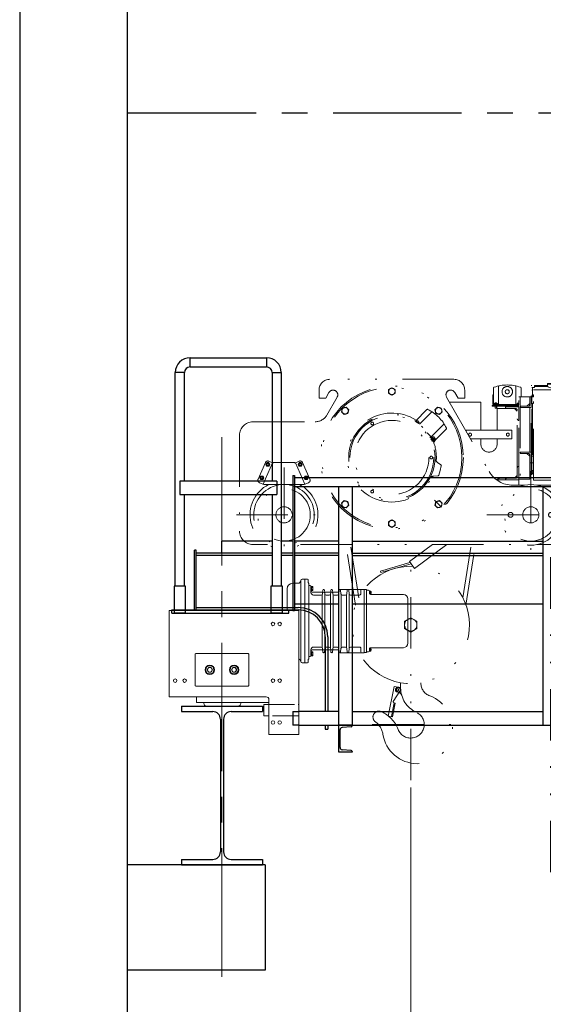
# Model space of a CAD drawing. Units: millimetres. Extents: x -185 to 185, y -134 to 137.
# Drawn here: x -151 to -119, y -41 to 20 of the extents above; entities that cross this region are included whole.
import ezdxf

# ---------------------------------------------------------------- set-up
doc = ezdxf.new("R2010")
doc.units = ezdxf.units.MM
doc.header["$LTSCALE"] = 0.25
for name, pattern in [('CENTER', [50.8, 31.75, -6.35, 6.35, -6.35]), ('DASHED2', [9.525, 6.35, -3.175]), ('DIVIDE', [31.75, 12.7, -6.35, 0, -6.35, 0, -6.35])]:
    doc.linetypes.add(name, pattern=pattern)
doc.layers.add('Layer0016', color=7, linetype='Continuous')

# ---------------------------------------------------------------- blocks, each defined once
blk = doc.blocks.new('DC_GROUP_HDOU1010-R0_4')
at = {"layer": 'Layer0016', "color": 91, "linetype": 'Continuous', "lineweight": 13}
blk.add_line((-127.127, -27.169), (-127.127, -59.147), dxfattribs=at)
blk = doc.blocks.new('DC_GROUP_HDOU1010-R0_54')
at = {"layer": 'Layer0016', "color": 6, "linetype": 'DIVIDE', "lineweight": 18}
for p, q in [((-124.46, -1.939), (-132.127, -1.939)), ((-121.696, -2.387), (-121.696, -3.472)), ((-120.629, -2.387), (-120.629, -3.472)), ((-119.694, -7.822), (-119.694, -2.322)), ((-119.64, -2.322), (-119.694, -2.322)), ((-119.64, -7.822), (-119.64, -2.322)), ((-119.474, -2.33), (-119.474, -2.355)), ((-118.679, -2.33), (-119.474, -2.33)), ((-119.474, -2.355), (-119.474, -2.439)), ((-119.474, -2.355), (-118.676, -2.355)), ((-118.676, -2.355), (-119.474, -2.355)), ((-119.474, -2.389), (-118.658, -2.389)), ((-117.379, -2.205), (-118.679, -2.205)), ((-118.679, -2.334), (-118.679, -2.205)), ((-117.379, -2.23), (-118.679, -2.23)), ((-118.107, -2.56), (-118.618, -2.414)), ((-117.379, -2.238), (-117.898, -2.445)), ((-117.876, -2.499), (-117.358, -2.292)), ((-117.345, -2.288), (-117.345, -2.372)), ((-117.32, -2.372), (-117.345, -2.372)), ((-117.345, -2.372), (-117.345, -2.397)), ((-117.345, -2.389), (-117.157, -2.389)), ((-117.32, -2.282), (-117.32, -2.372)), ((-116.99, -2.33), (-117.32, -2.33)), ((-117.32, -2.355), (-117.007, -2.355)), ((-117.317, -2.222), (-116.625, -2.196)), ((-116.624, -2.254), (-117.314, -2.281)), ((-117.157, -2.355), (-117.264, -2.355)), ((-117.157, -2.355), (-117.157, -2.589)), ((-116.999, -2.364), (-116.999, -2.589)), ((-116.974, -2.355), (-116.974, -2.347)), ((-116.974, -2.589), (-116.974, -2.347)), ((-116.628, -2.406), (-116.554, -2.363)), ((-116.564, -2.412), (-116.616, -2.442)), ((-116.612, -2.439), (-116.538, -2.396)), ((-116.588, -2.26), (-116.575, -2.266)), ((-116.566, -2.206), (-116.552, -2.212)), ((-116.535, -2.396), (-116.554, -2.363)), ((-116.529, -2.374), (-116.528, -2.37)), ((-132.794, -2.605), (-132.794, -3.105)), ((-132.182, -2.752), (-132.385, -3.105)), ((-128.294, -2.458), (-128.494, -2.573)), ((-128.494, -2.573), (-128.494, -2.804)), ((-128.494, -2.804), (-128.294, -2.92)), ((-128.094, -2.573), (-128.294, -2.458)), ((-128.294, -2.92), (-128.094, -2.804)), ((-128.094, -2.804), (-128.094, -2.573)), ((-124.405, -2.752), (-124.203, -3.105)), ((-123.794, -2.605), (-123.794, -3.105)), ((-122.062, -3.472), (-122.062, -2.93)), ((-122.012, -2.897), (-122.029, -2.897)), ((-122.012, -2.473), (-122.012, -3.505)), ((-119.777, -3.022), (-120.444, -3.022)), ((-120.444, -8.105), (-120.444, -3.022)), ((-120.36, -3.022), (-120.36, -8.105)), ((-120.312, -2.473), (-120.312, -3.022)), ((-119.777, -3.022), (-119.777, -3.439)), ((-119.727, -3.022), (-119.694, -3.022)), ((-119.694, -3.022), (-119.694, -3.689)), ((-119.64, -6.939), (-119.64, -2.439)), ((-119.64, -2.439), (-119.474, -2.439)), ((-119.64, -2.605), (-119.607, -2.605)), ((-119.64, -3.022), (-119.64, -3.439)), ((-119.54, -3.022), (-119.64, -3.022)), ((-119.54, -2.899), (-119.624, -2.899)), ((-119.624, -3.022), (-119.624, -2.899)), ((-119.54, -2.952), (-119.624, -2.952)), ((-119.607, -2.439), (-119.607, -2.899)), ((-119.54, -8.172), (-119.54, -2.589)), ((-119.54, -2.589), (-119.524, -2.589)), ((-119.54, -2.899), (-119.54, -3.022)), ((-119.524, -2.589), (-116.485, -2.589)), ((-117.512, -2.564), (-118.084, -2.564)), ((-118.029, -2.589), (-118.029, -2.564)), ((-118.004, -2.547), (-118.004, -2.531)), ((-118.004, -2.564), (-118.004, -2.547)), ((-117.945, -2.547), (-118.004, -2.547)), ((-117.952, -2.547), (-118.004, -2.547)), ((-117.956, -2.564), (-118.004, -2.564)), ((-117.499, -2.589), (-117.982, -2.589)), ((-117.98, -2.533), (-117.98, -2.508)), ((-117.98, -2.533), (-117.951, -2.533)), ((-117.98, -2.564), (-117.98, -2.547)), ((-117.975, -2.564), (-117.975, -2.549)), ((-117.952, -2.547), (-117.956, -2.564)), ((-117.956, -2.564), (-117.939, -2.564)), ((-117.951, -2.508), (-117.951, -2.504)), ((-117.951, -2.533), (-117.951, -2.508)), ((-117.951, -2.533), (-117.939, -2.533)), ((-117.887, -2.547), (-117.945, -2.547)), ((-117.939, -2.504), (-117.939, -2.508)), ((-117.939, -2.533), (-117.939, -2.508)), ((-117.939, -2.533), (-117.91, -2.533)), ((-117.939, -2.564), (-117.935, -2.547)), ((-117.887, -2.564), (-117.939, -2.564)), ((-117.887, -2.547), (-117.935, -2.547)), ((-117.916, -2.549), (-117.916, -2.564)), ((-117.91, -2.533), (-117.91, -2.508)), ((-117.91, -2.547), (-117.91, -2.564)), ((-117.787, -2.564), (-117.904, -2.564)), ((-117.887, -2.531), (-117.887, -2.547)), ((-117.887, -2.547), (-117.887, -2.564)), ((-117.67, -2.547), (-117.67, -2.531)), ((-117.67, -2.564), (-117.67, -2.547)), ((-117.612, -2.547), (-117.67, -2.547)), ((-117.619, -2.547), (-117.67, -2.547)), ((-117.623, -2.564), (-117.67, -2.564)), ((-117.647, -2.533), (-117.647, -2.508)), ((-117.647, -2.533), (-117.618, -2.533)), ((-117.647, -2.564), (-117.647, -2.547)), ((-117.642, -2.564), (-117.642, -2.549)), ((-117.619, -2.547), (-117.623, -2.564)), ((-117.623, -2.564), (-117.606, -2.564)), ((-117.618, -2.508), (-117.618, -2.504)), ((-117.618, -2.533), (-117.618, -2.508)), ((-117.618, -2.533), (-117.606, -2.533)), ((-117.554, -2.547), (-117.612, -2.547)), ((-117.606, -2.504), (-117.606, -2.508)), ((-117.606, -2.533), (-117.606, -2.508)), ((-117.606, -2.533), (-117.577, -2.533)), ((-117.606, -2.564), (-117.601, -2.547)), ((-117.554, -2.564), (-117.606, -2.564)), ((-117.554, -2.547), (-117.601, -2.547)), ((-117.583, -2.549), (-117.583, -2.564)), ((-117.577, -2.533), (-117.577, -2.508)), ((-117.577, -2.547), (-117.577, -2.564)), ((-117.554, -2.531), (-117.554, -2.547)), ((-117.554, -2.547), (-117.554, -2.564)), ((-117.545, -2.564), (-117.545, -2.589)), ((-116.276, -2.517), (-116.588, -2.517)), ((-116.246, -2.555), (-116.588, -2.555)), ((-116.587, -2.492), (-116.535, -2.462)), ((-116.51, -2.589), (-116.51, -2.685)), ((-116.485, -2.685), (-116.51, -2.685)), ((-116.51, -2.685), (-116.51, -8.172)), ((-116.485, -8.172), (-116.485, -2.555)), ((-116.432, -2.555), (-116.23, -2.555)), ((-116.432, -2.555), (-116.23, -2.555)), ((-116.276, -2.517), (-116.276, -2.555)), ((-116.202, -2.584), (-116.202, -8.164)), ((-132.794, -3.105), (-132.385, -3.105)), ((-131.676, -3.042), (-132.308, -4.145)), ((-124.911, -3.042), (-122.274, -7.642)), ((-122.794, -3.355), (-124.732, -3.355)), ((-123.794, -3.105), (-124.203, -3.105)), ((-122.794, -5.089), (-122.794, -3.355)), ((-122.096, -3.552), (-122.096, -3.605)), ((-121.235, -3.552), (-122.096, -3.552)), ((-122.096, -3.605), (-121.215, -3.605)), ((-122.046, -3.539), (-122.046, -3.552)), ((-122.046, -3.539), (-121.239, -3.539)), ((-121.235, -3.552), (-122.046, -3.552)), ((-122.029, -3.505), (-122.029, -3.539)), ((-122.029, -3.505), (-121.249, -3.505)), ((-122.029, -3.505), (-120.444, -3.505)), ((-122.029, -3.539), (-120.502, -3.539)), ((-122.029, -3.539), (-121.239, -3.539)), ((-120.502, -3.552), (-122.012, -3.552)), ((-122.012, -3.552), (-122.012, -3.605)), ((-122.012, -3.605), (-120.444, -3.605)), ((-121.754, -3.489), (-121.971, -3.489)), ((-121.971, -3.489), (-121.971, -3.505)), ((-121.958, -3.489), (-121.958, -3.464)), ((-121.766, -3.464), (-121.958, -3.464)), ((-121.95, -3.464), (-121.95, -3.438)), ((-121.912, -3.73), (-121.912, -3.605)), ((-121.904, -3.73), (-121.904, -3.605)), ((-121.872, -3.464), (-121.879, -3.489)), ((-121.869, -3.405), (-121.869, -3.399)), ((-121.862, -3.539), (-121.862, -3.552)), ((-121.856, -3.399), (-121.856, -3.405)), ((-121.853, -3.489), (-121.846, -3.464)), ((-121.821, -3.73), (-121.821, -3.605)), ((-121.812, -3.605), (-121.812, -3.73)), ((-121.775, -3.438), (-121.775, -3.464)), ((-121.766, -3.464), (-121.766, -3.489)), ((-121.754, -3.489), (-121.754, -3.505)), ((-120.444, -3.647), (-121.277, -3.647)), ((-120.979, -3.539), (-120.444, -3.539)), ((-120.444, -3.552), (-120.974, -3.552)), ((-120.444, -3.489), (-120.569, -3.489)), ((-120.569, -3.489), (-120.569, -3.505)), ((-120.556, -3.489), (-120.556, -3.464)), ((-120.444, -3.464), (-120.556, -3.464)), ((-120.548, -3.464), (-120.548, -3.438)), ((-120.51, -3.647), (-120.51, -3.605)), ((-120.502, -3.647), (-120.502, -3.605)), ((-120.47, -3.464), (-120.477, -3.489)), ((-120.467, -3.405), (-120.467, -3.399)), ((-120.46, -3.539), (-120.46, -3.552)), ((-120.454, -3.399), (-120.454, -3.405)), ((-120.451, -3.489), (-120.444, -3.464)), ((-120.444, -3.647), (-120.444, -4.48)), ((-119.944, -3.605), (-120.36, -3.605)), ((-120.31, -3.605), (-119.852, -3.605)), ((-119.944, -3.605), (-119.777, -3.439)), ((-119.777, -3.53), (-119.777, -3.072)), ((-119.54, -3.439), (-119.64, -3.439)), ((-119.607, -3.439), (-119.607, -6.689)), ((-116.485, -3.052), (-116.202, -3.052)), ((-131.344, -3.721), (-131.404, -3.944)), ((-131.404, -3.944), (-131.241, -4.108)), ((-131.121, -3.661), (-131.344, -3.721)), ((-131.241, -4.108), (-131.018, -4.048)), ((-130.958, -3.825), (-131.121, -3.661)), ((-131.018, -4.048), (-130.958, -3.825)), ((-126.838, -4.515), (-126.13, -3.807)), ((-126.591, -4.715), (-125.846, -3.971)), ((-125.466, -3.662), (-125.629, -3.825)), ((-125.629, -3.825), (-125.57, -4.048)), ((-125.57, -4.048), (-125.347, -4.108)), ((-125.243, -3.721), (-125.466, -3.662)), ((-125.347, -4.108), (-125.183, -3.944)), ((-125.183, -3.944), (-125.243, -3.721)), ((-121.812, -3.73), (-121.912, -3.73)), ((-121.794, -3.747), (-120.644, -3.747)), ((-121.794, -5.089), (-121.794, -3.747)), ((-120.544, -3.914), (-120.71, -3.747)), ((-120.544, -7.947), (-120.544, -3.847)), ((-120.36, -3.689), (-120.36, -3.655)), ((-119.694, -3.689), (-120.36, -3.689)), ((-119.777, -3.689), (-120.36, -3.689)), ((-119.777, -3.689), (-119.777, -6.439)), ((-136.877, -4.564), (-133.031, -4.564)), ((-126.866, -4.519), (-126.85, -4.503)), ((-126.77, -4.584), (-126.85, -4.503)), ((-126.803, -4.55), (-126.797, -4.545)), ((-126.797, -4.545), (-126.729, -4.612)), ((-126.785, -4.556), (-126.738, -4.509)), ((-126.774, -4.545), (-126.656, -4.662)), ((-126.691, -4.509), (-126.62, -4.58)), ((-126.659, -4.665), (-126.62, -4.627)), ((-125.837, -5.47), (-125.094, -4.727)), ((-137.71, -5.397), (-137.71, -11.314)), ((-125.624, -5.729), (-126.105, -5.248)), ((-125.636, -5.717), (-124.932, -5.013)), ((-120.877, -5.089), (-123.71, -5.089)), ((-123.71, -5.089), (-123.71, -5.137)), ((-120.877, -5.622), (-120.877, -5.089)), ((-125.953, -5.495), (-125.66, -5.788)), ((-125.876, -5.647), (-125.698, -5.826)), ((-125.867, -5.666), (-125.863, -5.661)), ((-125.825, -5.764), (-125.792, -5.731)), ((-125.813, -5.54), (-125.807, -5.535)), ((-125.666, -5.676), (-125.807, -5.535)), ((-125.795, -5.546), (-125.748, -5.499)), ((-125.666, -5.652), (-125.784, -5.535)), ((-125.63, -5.57), (-125.701, -5.499)), ((-125.698, -5.826), (-125.66, -5.788)), ((-125.677, -5.664), (-125.63, -5.617)), ((-125.672, -5.682), (-125.666, -5.676)), ((-125.672, -5.776), (-125.624, -5.729)), ((-123.432, -5.622), (-120.877, -5.622)), ((-122.794, -5.939), (-122.794, -5.622)), ((-121.794, -5.939), (-121.794, -5.622)), ((-120.36, -6.472), (-120.36, -6.439)), ((-120.36, -6.439), (-119.694, -6.439)), ((-119.777, -6.439), (-120.36, -6.439)), ((-119.944, -6.522), (-120.36, -6.522)), ((-119.852, -6.522), (-120.31, -6.522)), ((-119.944, -6.522), (-119.777, -6.689)), ((-119.777, -7.055), (-119.777, -6.597)), ((-119.777, -6.689), (-119.777, -8.105)), ((-119.694, -6.439), (-119.694, -7.105)), ((-119.54, -6.689), (-119.64, -6.689)), ((-119.64, -6.689), (-119.64, -7.105)), ((-136.113, -7.084), (-136.56, -8.107)), ((-135.664, -7.099), (-136.246, -8.427)), ((-136.086, -7.193), (-136.023, -7.084)), ((-136.023, -7.301), (-136.086, -7.193)), ((-136.023, -7.084), (-135.898, -7.084)), ((-135.898, -7.084), (-135.835, -7.193)), ((-135.835, -7.193), (-135.898, -7.301)), ((-135.628, -7.115), (-135.893, -6.999)), ((-135.627, -7.071), (-134.294, -7.071)), ((-135.627, -7.071), (-135.627, -7.109)), ((-134.294, -7.071), (-134.294, -7.109)), ((-134.293, -7.115), (-134.028, -6.999)), ((-134.257, -7.099), (-133.675, -8.427)), ((-134.086, -7.193), (-134.023, -7.084)), ((-134.023, -7.301), (-134.086, -7.193)), ((-134.023, -7.084), (-133.898, -7.084)), ((-133.898, -7.084), (-133.835, -7.193)), ((-133.835, -7.193), (-133.898, -7.301)), ((-133.808, -7.084), (-133.361, -8.107)), ((-125.258, -7.228), (-125.484, -7.071)), ((-125.315, -7.57), (-125.238, -7.282)), ((-119.694, -7.105), (-119.727, -7.105)), ((-119.64, -7.105), (-119.54, -7.105)), ((-119.64, -7.13), (-119.64, -7.447)), ((-135.898, -7.301), (-136.023, -7.301)), ((-134.96, -7.381), (-134.96, -13.246)), ((-133.898, -7.301), (-134.023, -7.301)), ((-125.437, -7.895), (-125.711, -7.918)), ((-125.315, -7.57), (-125.393, -7.858)), ((-120.71, -8.047), (-120.544, -7.88)), ((-120.444, -7.314), (-120.444, -8.147)), ((-119.71, -7.605), (-119.71, -13.022)), ((-119.64, -7.822), (-119.694, -7.822)), ((-119.54, -7.566), (-119.624, -7.566)), ((-119.624, -7.778), (-119.624, -7.566)), ((-119.54, -7.619), (-119.624, -7.619)), ((-119.54, -7.725), (-119.624, -7.725)), ((-119.54, -7.778), (-119.624, -7.778)), ((-119.607, -7.778), (-119.607, -7.789)), ((-119.54, -7.789), (-119.607, -7.789)), ((-119.54, -7.566), (-119.54, -7.778)), ((-136.475, -8.327), (-136.21, -8.443)), ((-136.461, -8.026), (-136.398, -7.918)), ((-136.398, -8.134), (-136.461, -8.026)), ((-136.398, -7.918), (-136.273, -7.918)), ((-136.273, -8.134), (-136.398, -8.134)), ((-136.273, -7.918), (-136.21, -8.026)), ((-136.21, -8.026), (-136.273, -8.134)), ((-133.71, -8.443), (-136.21, -8.443)), ((-133.711, -8.026), (-133.648, -7.918)), ((-133.648, -8.134), (-133.711, -8.026)), ((-133.446, -8.327), (-133.71, -8.443)), ((-133.648, -7.918), (-133.523, -7.918)), ((-133.523, -8.134), (-133.648, -8.134)), ((-133.523, -7.918), (-133.46, -8.026)), ((-133.46, -8.026), (-133.523, -8.134)), ((-120.444, -8.147), (-121.828, -8.147)), ((-121.566, -8.047), (-120.644, -8.047)), ((-120.828, -8.48), (-120.104, -8.48)), ((-119.777, -8.105), (-120.444, -8.105)), ((-120.444, -8.48), (-120.444, -8.147)), ((-116.514, -8.172), (-119.54, -8.172)), ((-119.524, -8.172), (-119.54, -8.172)), ((-119.317, -8.48), (-118.533, -8.48)), ((-116.855, -8.199), (-116.855, -8.172)), ((-116.855, -8.172), (-116.322, -8.172)), ((-116.635, -8.199), (-116.855, -8.199)), ((-116.697, -8.199), (-116.814, -8.199)), ((-116.814, -8.199), (-116.814, -8.222)), ((-116.697, -8.215), (-116.814, -8.215)), ((-116.777, -8.259), (-116.734, -8.259)), ((-116.764, -8.215), (-116.747, -8.199)), ((-116.697, -8.199), (-116.697, -8.222)), ((-116.322, -8.199), (-116.589, -8.199)), ((-116.21, -8.172), (-116.489, -8.172)), ((-116.322, -8.172), (-116.322, -8.199)), ((-117.352, -9.069), (-118.091, -8.607)), ((-131.241, -9.436), (-131.404, -9.599)), ((-131.404, -9.599), (-131.344, -9.823)), ((-131.018, -9.496), (-131.241, -9.436)), ((-131.121, -9.882), (-130.958, -9.719)), ((-130.958, -9.719), (-131.018, -9.496)), ((-125.23, -9.836), (-125.659, -9.407)), ((-125.57, -9.496), (-125.629, -9.719)), ((-125.629, -9.719), (-125.466, -9.882)), ((-125.251, -9.814), (-125.583, -9.483)), ((-125.347, -9.436), (-125.57, -9.496)), ((-125.183, -9.599), (-125.347, -9.436)), ((-125.243, -9.823), (-125.183, -9.599)), ((-137.893, -10.314), (-132.028, -10.314)), ((-134.433, -10.214), (-134.471, -10.214)), ((-134.433, -10.214), (-134.433, -10.414)), ((-131.344, -9.823), (-131.121, -9.882)), ((-125.466, -9.882), (-125.243, -9.823)), ((-122.419, -10.314), (-117.002, -10.314)), ((-116.96, -11.314), (-116.96, -9.775)), ((-134.433, -10.414), (-134.471, -10.414)), ((-128.294, -10.624), (-128.494, -10.74)), ((-128.494, -10.74), (-128.494, -10.971)), ((-128.094, -10.74), (-128.294, -10.624)), ((-128.094, -10.971), (-128.094, -10.74)), ((-128.494, -10.971), (-128.294, -11.086)), ((-128.294, -11.086), (-128.094, -10.971)), ((-136.877, -12.147), (-135.983, -12.147)), ((-133.937, -12.147), (-120.104, -12.147)), ((-130.541, -15.894), (-131.128, -12.147)), ((-130.342, -15.439), (-130.858, -12.147)), ((-125.793, -12.147), (-127.212, -13.198)), ((-126.895, -13.626), (-124.897, -12.147)), ((-123.913, -15.438), (-123.399, -12.147)), ((-123.714, -15.892), (-123.129, -12.147)), ((-119.317, -12.147), (-117.794, -12.147)), ((-118.492, -32.386), (-118.492, -12.147)), ((-118.225, -32.386), (-118.225, -12.147)), ((-127.127, -26.704), (-127.127, -12.493)), ((-127.174, -13.248), (-128.996, -13.788)), ((-127.111, -13.334), (-128.967, -13.884)), ((-127.212, -13.198), (-126.895, -13.626)), ((-128.996, -13.788), (-128.967, -13.884)), ((-127.127, -16.671), (-127.51, -16.892)), ((-127.51, -17.335), (-127.51, -16.892)), ((-127.127, -16.671), (-126.744, -16.892)), ((-126.744, -17.335), (-126.744, -16.892)), ((-127.127, -17.556), (-127.51, -17.335)), ((-127.127, -17.556), (-126.744, -17.335)), ((-127.752, -20.684), (-127.752, -20.999)), ((-126.502, -20.684), (-126.502, -20.709)), ((-128.157, -20.911), (-128.514, -22.743)), ((-127.803, -21.21), (-128.205, -21.852)), ((-127.909, -20.959), (-128.157, -20.911)), ((-127.944, -20.989), (-127.835, -20.989)), ((-128.317, -22.781), (-128.152, -21.93)), ((-128.265, -22.791), (-128.1, -21.941)), ((-128.184, -22.094), (-128.131, -22.104)), ((-128.1, -21.941), (-128.152, -21.93)), ((-128.514, -22.743), (-128.265, -22.791)), ((-129.52, -23.272), (-123.626, -23.272))]:
    blk.add_line(p, q, dxfattribs=at)
for centre, radius in [((-128.294, -6.772), 4.417), ((-121.162, -2.705), 0.325), ((-128.294, -6.772), 4.333), ((-128.294, -2.689), 0.2), ((-121.162, -2.705), 0.125), ((-131.181, -3.885), 0.2), ((-128.294, -6.772), 2.667), ((-128.294, -6.772), 2.593), ((-125.406, -3.885), 0.2), ((-128.294, -6.772), 2.293), ((-129.51, -4.665), 0.0833), ((-123.46, -5.355), 0.0917), ((-121.127, -5.355), 0.0917), ((-125.86, -6.772), 0.0833), ((-135.96, -7.193), 0.108), ((-135.96, -7.193), 0.0667), ((-135.96, -7.193), 0.0583), ((-133.96, -7.193), 0.108), ((-133.96, -7.193), 0.0667), ((-133.96, -7.193), 0.0583), ((-136.335, -8.026), 0.108), ((-136.335, -8.026), 0.0667), ((-136.335, -8.026), 0.0583), ((-133.585, -8.026), 0.108), ((-133.585, -8.026), 0.0667), ((-133.585, -8.026), 0.0583), ((-116.589, -8.226), 0.0275), ((-134.96, -10.314), 1.625), ((-129.51, -8.879), 0.0833), ((-119.71, -10.314), 1.625), ((-131.181, -9.659), 0.2), ((-125.406, -9.659), 0.2), ((-120.96, -10.314), 0.15), ((-119.71, -10.314), 0.5), ((-118.46, -10.314), 0.15), ((-128.294, -10.855), 0.2), ((-127.127, -17.114), 0.383), ((-127.944, -21.122), 0.0692), ((-127.944, -21.122), 0.0667)]:
    blk.add_circle(centre, radius, dxfattribs=at)
at = {"layer": 'Layer0016', "color": 6, "linetype": 'DIVIDE', "lineweight": 13}
blk.add_circle((-119.71, -10.314), 1.875, dxfattribs=at)
at = {"layer": 'Layer0016', "color": 6, "linetype": 'DIVIDE', "lineweight": 18}
for centre, radius, start, end in [((-132.127, -2.605), 0.667, 90, 180), ((-124.46, -2.605), 0.667, 0, 90), ((-121.962, -2.473), 0.05, 109.05833, 180), ((-121.162, -4.789), 2.5, 70.94167, 109.05833), ((-121.646, -2.387), 0.05, 101.37788, 180), ((-120.679, -2.387), 0.05, 0, 78.62212), ((-120.362, -2.473), 0.05, 0, 70.94167), ((-118.595, -2.334), 0.0833, 180, 254.0546), ((-117.512, -2.397), 0.167, 270, 0), ((-117.47, -2.355), 0.025, 159.87101, 63.57828), ((-117.379, -2.264), 0.0583, 40.73593, 90), ((-117.296, -2.447), 0.225, 92.8, 111.72464), ((-117.379, -2.264), 0.0333, 66.06619, 90), ((-117.296, -2.447), 0.167, 92.8, 111.72464), ((-117.007, -2.364), 0.00833, 0, 90), ((-116.99, -2.347), 0.0167, 0, 90), ((-116.588, -2.475), 0.08, 120, 270), ((-116.62, -2.337), 0.142, 67.45215, 92.20768), ((-116.62, -2.337), 0.0833, 67.45214, 92.20767), ((-116.606, -2.343), 0.0833, 338.20318, 67.45214), ((-116.605, -2.339), 0.0833, 299.8, 338.20318), ((-116.606, -2.343), 0.142, 338.96796, 67.45215), ((-116.605, -2.339), 0.142, 299.8, 337.4384), ((-131.929, -2.897), 0.292, 330.17658, 150.17658), ((-124.658, -2.897), 0.292, 29.82342, 209.82342), ((-122.029, -2.93), 0.0333, 90, 180), ((-119.727, -3.072), 0.05, 90, 180), ((-118.084, -2.48), 0.0833, 254.0546, 270), ((-117.982, -2.531), 0.0217, 106.60155, 180), ((-117.945, -2.654), 0.15, 103.4934, 106.60155), ((-117.945, -2.654), 0.15, 92.29428, 103.50441), ((-117.977, -2.549), 0.00167, 0, 90), ((-117.945, -2.654), 0.146, 87.64245, 92.35755), ((-117.945, -2.654), 0.15, 76.49559, 87.70572), ((-117.887, -2.472), 0.0292, 109.72464, 289.72464), ((-117.887, -2.472), 0.0292, 111.72464, 291.72464), ((-117.914, -2.549), 0.00167, 90, 180), ((-117.945, -2.654), 0.15, 73.39845, 76.5066), ((-117.909, -2.531), 0.0217, 0, 73.39845), ((-117.649, -2.531), 0.0217, 106.60155, 180), ((-117.612, -2.654), 0.15, 103.4934, 106.60155), ((-117.612, -2.654), 0.15, 92.29428, 103.50441), ((-117.643, -2.549), 0.00167, 0, 90), ((-117.612, -2.654), 0.146, 87.64245, 92.35755), ((-117.612, -2.654), 0.15, 76.49559, 87.70572), ((-117.581, -2.549), 0.00167, 90, 180), ((-117.612, -2.654), 0.15, 73.39845, 76.5066), ((-117.575, -2.531), 0.0217, 0, 73.39845), ((-116.588, -2.475), 0.0417, 120, 270), ((-116.601, -2.467), 0.0292, 119.8, 299.8), ((-116.23, -2.584), 0.0283, 0, 90), ((-122.029, -3.472), 0.0333, 180, 270), ((-121.918, -3.438), 0.0317, 106.07286, 180), ((-121.862, -3.632), 0.233, 91.61677, 106.07286), ((-121.862, -3.632), 0.227, 88.34067, 91.65933), ((-121.862, -3.632), 0.233, 73.92714, 88.38323), ((-121.806, -3.438), 0.0317, 0, 73.92714), ((-121.729, -3.472), 0.0333, 270, 0), ((-121.177, -3.647), 0.1, 180, 270), ((-120.596, -3.472), 0.0333, 180, 270), ((-120.516, -3.438), 0.0317, 106.07286, 180), ((-120.46, -3.632), 0.233, 91.61677, 106.07286), ((-120.46, -3.632), 0.227, 88.34067, 91.65933), ((-120.46, -3.632), 0.233, 85.90396, 88.38323), ((-120.31, -3.655), 0.05, 90, 180), ((-119.852, -3.53), 0.075, 270, 0), ((-133.031, -3.73), 0.833, 270, 330.17658), ((-128.294, -6.772), 2.75, 56.89161, 334.88511), ((-126.095, -3.842), 0.05, 63.87706, 134.99341), ((-127.174, -6.042), 2.5, 25.75509, 63.87261), ((-125.811, -4.006), 0.05, 56.19895, 135.00031), ((-120.644, -3.847), 0.1, 0, 90), ((-136.877, -5.397), 0.833, 90, 180), ((-126.715, -4.533), 0.0333, 45, 135.00989), ((-126.644, -4.603), 0.0333, 314.9898, 44.9898), ((-126.614, -4.692), 0.0333, 309.25398, 314.99011), ((-125.129, -4.692), 0.05, 314.98681, 33.43664), ((-120.444, -4.38), 0.1, 180, 270), ((-125.813, -5.493), 0.0333, 135.01762, 225.00773), ((-124.967, -4.977), 0.05, 315.00659, 25.75166), ((-125.725, -5.523), 0.0333, 44.99011, 135.00989), ((-128.294, -6.772), 2.75, 355.11438, 20.6282), ((-125.654, -5.593), 0.0333, 314.99011, 45), ((-122.294, -5.939), 0.5, 180, 0), ((-120.31, -6.472), 0.05, 180, 270), ((-119.852, -6.597), 0.075, 0, 90), ((-135.96, -7.151), 0.167, 66.31253, 156.37062), ((-133.961, -7.151), 0.167, 23.62938, 113.68747), ((-125.294, -6.797), 0.333, 179.5132, 235.23969), ((-125.287, -7.269), 0.05, 345.01152, 55.25707), ((-119.727, -7.055), 0.05, 180, 270), ((-125.441, -7.845), 0.05, 274.7528, 344.9935), ((-120.828, -6.814), 1.667, 209.82342, 270), ((-120.444, -7.414), 0.1, 90, 180), ((-134.96, -10.314), 2.099, 116.98561, 63.01439), ((-134.96, -10.314), 1.875, 93.82043, 86.17957), ((-136.408, -8.174), 0.167, 156.37062, 246.31253), ((-133.513, -8.174), 0.167, 293.68747, 23.62938), ((-125.683, -8.25), 0.333, 94.76004, 150.48588), ((-121.566, -8.38), 0.333, 90, 136.95905), ((-121.177, -8.147), 0.1, 90, 180), ((-120.644, -7.947), 0.1, 270, 0), ((-118.533, -9.314), 0.833, 57.99462, 90), ((-116.777, -8.222), 0.0367, 180, 270), ((-116.734, -8.222), 0.0367, 270, 0), ((-116.589, -8.226), 0.0542, 90, 30.51024), ((-116.21, -8.164), 0.00833, 270, 0), ((-117.794, -9.775), 0.833, 0, 57.99462), ((-134.96, -10.314), 0.5, 11.53696, 348.46304), ((-136.877, -11.314), 0.833, 180, 270), ((-117.794, -11.314), 0.833, 270, 0), ((-127.127, -17.114), 3.625, 87.90557, 83.82552), ((-127.944, -21.122), 0.133, 90, 263.37616), ((-127.998, -21.585), 0.333, 17.04364, 83.37615), ((-127.944, -21.122), 0.167, 327.93679, 79), ((-127.835, -20.905), 0.0833, 270, 0), ((-126.085, -20.999), 1.667, 180, 245.37568), ((-125.669, -20.709), 0.833, 180, 249.68249), ((-126.71, -23.522), 2.167, 188.93608, 69.68249), ((-128.139, -21.865), 0.0667, 169, 259), ((-129.094, -22.805), 0.367, 65.5225, 233.61709), ((-129.771, -24.292), 2, 21.09736, 65.5225), ((-130.003, -24.04), 1.167, 8.93608, 53.61709), ((-127.127, -23.272), 0.833, 201.09736, 65.37568)]:
    blk.add_arc(centre, radius, start, end, dxfattribs=at)
blk = doc.blocks.new('DC_GROUP_HDOU1010-R0_60')
at = {"layer": 'Layer0016', "color": 8, "linetype": 'Continuous', "lineweight": 25}
for p, q in [((-141.294, -22.139), (-136.294, -22.139)), ((-141.294, -22.139), (-141.294, -22.472)), ((-141.294, -22.472), (-139.36, -22.472)), ((-138.227, -22.472), (-136.294, -22.472)), ((-136.294, -22.139), (-136.294, -22.472)), ((-138.894, -22.939), (-138.894, -31.139)), ((-138.694, -22.939), (-138.694, -31.139)), ((-141.294, -31.605), (-139.36, -31.605)), ((-141.294, -31.605), (-141.294, -31.939)), ((-138.227, -31.605), (-136.294, -31.605)), ((-136.294, -31.605), (-136.294, -31.939)), ((-141.294, -31.939), (-136.294, -31.939))]:
    blk.add_line(p, q, dxfattribs=at)
for centre, start, end in [((-139.36, -22.939), 0, 90), ((-138.227, -22.939), 90, 180), ((-139.36, -31.139), 270, 0), ((-138.227, -31.139), 180, 270)]:
    blk.add_arc(centre, 0.467, start, end, dxfattribs=at)
blk = doc.blocks.new('DC_GROUP_HDOU1010-R0_61')
at = {"layer": 'Layer0016', "color": 7, "linetype": 'Continuous', "lineweight": 25}
for p, q in [((-131.577, -24.972), (-131.577, -23.305)), ((-130.744, -23.305), (-131.577, -23.305)), ((-131.494, -24.692), (-131.494, -23.585)), ((-130.805, -23.403), (-131.372, -23.452)), ((-130.744, -23.305), (-130.744, -23.336)), ((-130.805, -24.874), (-131.372, -24.825)), ((-130.744, -24.941), (-130.744, -24.972)), ((-130.744, -24.972), (-131.577, -24.972))]:
    blk.add_line(p, q, dxfattribs=at)
for centre, radius, start, end in [((-131.36, -23.585), 0.133, 95, 180), ((-130.81, -23.336), 0.0667, 275, 0), ((-131.36, -24.692), 0.133, 180, 265), ((-130.81, -24.941), 0.0667, 0, 85)]:
    blk.add_arc(centre, radius, start, end, dxfattribs=at)
blk = doc.blocks.new('DC_GROUP_HDOU1010-R0_63')
at = {"layer": 'Layer0016', "color": 30, "linetype": 'Continuous', "lineweight": 18}
for p, q in [((-142.06, -16.222), (-142.06, -21.555)), ((-134.194, -16.222), (-142.06, -16.222)), ((-134.044, -16.222), (-134.194, -16.222)), ((-134.044, -23.889), (-134.044, -16.222)), ((-140.46, -18.939), (-140.46, -20.839)), ((-137.177, -18.889), (-140.41, -18.889)), ((-137.127, -20.839), (-137.127, -18.939)), ((-139.626, -19.747), (-139.707, -19.889)), ((-139.707, -19.889), (-139.626, -20.03)), ((-139.462, -19.747), (-139.626, -19.747)), ((-139.626, -20.03), (-139.462, -20.03)), ((-139.56, -20.03), (-139.56, -20.033)), ((-139.528, -20.03), (-139.528, -20.033)), ((-139.528, -20.033), (-139.524, -20.033)), ((-139.524, -20.033), (-139.52, -20.032)), ((-139.52, -20.032), (-139.517, -20.032)), ((-139.517, -20.03), (-139.517, -20.032)), ((-139.38, -19.889), (-139.462, -19.747)), ((-139.462, -20.03), (-139.38, -19.889)), ((-138.126, -19.747), (-138.207, -19.889)), ((-138.207, -19.889), (-138.126, -20.03)), ((-137.962, -19.747), (-138.126, -19.747)), ((-138.126, -20.03), (-137.962, -20.03)), ((-138.06, -20.03), (-138.06, -20.033)), ((-138.028, -20.03), (-138.028, -20.033)), ((-138.028, -20.033), (-138.024, -20.033)), ((-138.024, -20.033), (-138.02, -20.032)), ((-138.02, -20.032), (-138.017, -20.032)), ((-138.017, -20.03), (-138.017, -20.032)), ((-137.88, -19.889), (-137.962, -19.747)), ((-137.962, -20.03), (-137.88, -19.889)), ((-137.177, -20.889), (-140.41, -20.889)), ((-142.06, -21.555), (-136.06, -21.555)), ((-140.377, -21.914), (-140.377, -21.555)), ((-135.894, -21.914), (-140.377, -21.914)), ((-137.799, -22.139), (-139.746, -22.139)), ((-136.21, -22.057), (-136.21, -22.69)), ((-136.178, -22.024), (-135.894, -22.024)), ((-135.894, -22.724), (-136.177, -22.724)), ((-135.894, -23.889), (-134.044, -23.889))]:
    blk.add_line(p, q, dxfattribs=at)
at = {"layer": 'Layer0016', "color": 30, "linetype": 'Continuous', "lineweight": 13}
blk.add_line((-135.894, -23.889), (-135.894, -21.722), dxfattribs=at)
at = {"layer": 'Layer0016', "color": 30, "linetype": 'DASHED2', "lineweight": 18}
for p, q in [((-135.894, -22.024), (-134.077, -22.024)), ((-134.044, -22.057), (-134.044, -22.69)), ((-134.077, -22.724), (-135.894, -22.724))]:
    blk.add_line(p, q, dxfattribs=at)
at = {"layer": 'Layer0016', "color": 30, "linetype": 'Continuous', "lineweight": 18}
for centre, radius in [((-135.644, -17.055), 0.108), ((-135.227, -17.055), 0.108), ((-139.544, -19.889), 0.292), ((-139.544, -19.889), 0.25), ((-139.544, -19.889), 0.137), ((-138.044, -19.889), 0.292), ((-138.044, -19.889), 0.25), ((-138.044, -19.889), 0.137), ((-141.685, -20.555), 0.108), ((-141.102, -20.555), 0.108), ((-135.644, -20.555), 0.108), ((-135.227, -20.555), 0.108), ((-135.644, -23.139), 0.108), ((-135.227, -23.139), 0.108)]:
    blk.add_circle(centre, radius, dxfattribs=at)
for centre, radius, start, end in [((-140.41, -18.939), 0.05, 90.00029, 180), ((-137.177, -18.939), 0.05, 0.00029, 90.00466), ((-139.544, -19.889), 0.146, 196.55702, 223.46418), ((-139.544, -19.889), 0.146, 136.84941, 163.4093), ((-139.544, -19.889), 0.146, 256.55845, 263.7067), ((-139.544, -19.889), 0.146, 76.8462, 103.10955), ((-139.544, -19.889), 0.146, 280.72965, 283.55038), ((-139.544, -19.889), 0.146, 316.66484, 343.5901), ((-139.544, -19.889), 0.146, 16.34095, 43.22432), ((-138.044, -19.889), 0.146, 196.55702, 223.46418), ((-138.044, -19.889), 0.146, 136.84941, 163.4093), ((-138.044, -19.889), 0.146, 256.55845, 263.7067), ((-138.044, -19.889), 0.146, 76.8462, 103.10955), ((-138.044, -19.889), 0.146, 280.72965, 283.55038), ((-138.044, -19.889), 0.146, 316.66484, 343.5901), ((-138.044, -19.889), 0.146, 16.34095, 43.22432), ((-140.41, -20.839), 0.05, 180, 270), ((-137.177, -20.839), 0.05, 270, 0.00029), ((-139.746, -21.972), 0.167, 159.4834, 270), ((-137.799, -21.972), 0.167, 270, 20.5166), ((-136.177, -22.057), 0.0333, 90, 180.00044), ((-136.177, -22.69), 0.0333, 180.00044, 270)]:
    blk.add_arc(centre, radius, start, end, dxfattribs=at)
at = {"layer": 'Layer0016', "color": 30, "linetype": 'Continuous', "lineweight": 13}
blk.add_arc((-136.06, -21.722), 0.167, 0, 90, dxfattribs=at)
at = {"layer": 'Layer0016', "color": 30, "linetype": 'DASHED2', "lineweight": 18}
for centre, start, end in [((-134.077, -22.057), 0, 90.00044), ((-134.077, -22.69), 270, 0)]:
    blk.add_arc(centre, 0.0333, start, end, dxfattribs=at)
blk = doc.blocks.new('DC_GROUP_HDOU1010-R0_62')
at = {"layer": 'Layer0016', "color": 30, "linetype": 'Continuous', "lineweight": 18}
for p, q in [((-134.094, -14.543), (-134.427, -14.543)), ((-133.927, -14.376), (-133.927, -19.376)), ((-133.844, -14.293), (-133.677, -14.293)), ((-133.677, -19.46), (-133.677, -14.293)), ((-133.677, -14.293), (-133.51, -14.293)), ((-133.46, -14.493), (-133.46, -14.343)), ((-133.427, -14.569), (-133.427, -18.826)), ((-134.76, -14.876), (-134.76, -15.01)), ((-134.76, -16.222), (-134.76, -15.01)), ((-133.427, -14.685), (-133.344, -14.685)), ((-133.294, -15.101), (-133.294, -14.735)), ((-133.169, -14.735), (-133.294, -14.735)), ((-133.294, -14.735), (-133.294, -14.985)), ((-133.294, -14.826), (-133.26, -14.86)), ((-133.294, -14.86), (-133.26, -14.893)), ((-133.294, -14.985), (-133.169, -14.985)), ((-133.26, -14.735), (-133.26, -14.985)), ((-133.26, -14.797), (-133.169, -14.797)), ((-133.26, -14.922), (-133.169, -14.922)), ((-133.21, -15.093), (-132.571, -15.093)), ((-133.169, -14.985), (-133.169, -14.735)), ((-132.579, -15.191), (-132.575, -15.139)), ((-132.575, -15.139), (-132.56, -14.964)), ((-132.446, -15.139), (-132.46, -14.964)), ((-132.45, -15.093), (-132.071, -15.093)), ((-132.442, -15.191), (-132.446, -15.139)), ((-132.079, -15.191), (-132.075, -15.139)), ((-132.075, -15.139), (-132.06, -14.964)), ((-131.946, -15.139), (-131.96, -14.964)), ((-131.95, -15.093), (-131.571, -15.093)), ((-131.942, -15.191), (-131.946, -15.139)), ((-131.579, -15.191), (-131.56, -14.964)), ((-131.51, -14.918), (-130.16, -14.918)), ((-131.442, -15.191), (-131.46, -14.964)), ((-131.079, -15.191), (-131.06, -14.964)), ((-130.942, -15.191), (-130.96, -14.964)), ((-130.21, -14.968), (-130.21, -15.185)), ((-130.16, -14.918), (-130.01, -14.918)), ((-130.01, -18.718), (-130.01, -14.918)), ((-130.01, -14.918), (-130.01, -15.06)), ((-130.01, -15.043), (-130.01, -15.06)), ((-129.894, -14.925), (-129.994, -14.925)), ((-129.86, -18.786), (-129.86, -14.957)), ((-129.86, -14.966), (-129.86, -14.958)), ((-129.744, -14.966), (-129.86, -14.966)), ((-129.86, -15.001), (-129.86, -14.993)), ((-129.667, -15.019), (-129.667, -15.2)), ((-129.667, -15.019), (-129.642, -15.019)), ((-129.667, -15.043), (-129.667, -15.184)), ((-129.667, -15.085), (-129.642, -15.11)), ((-129.667, -15.11), (-129.642, -15.135)), ((-129.667, -15.2), (-129.642, -15.2)), ((-129.642, -15.019), (-129.642, -15.2)), ((-129.623, -15.024), (-129.642, -15.022)), ((-129.623, -15.195), (-129.642, -15.197)), ((-129.577, -15.074), (-129.577, -15.146)), ((-133.127, -15.268), (-132.662, -15.268)), ((-133.127, -15.268), (-132.662, -15.268)), ((-132.594, -18.52), (-132.594, -15.232)), ((-132.427, -15.232), (-132.427, -18.52)), ((-132.359, -15.268), (-132.162, -15.268)), ((-132.094, -15.232), (-132.094, -18.52)), ((-131.927, -18.52), (-131.927, -15.232)), ((-131.859, -15.268), (-131.662, -15.268)), ((-131.594, -15.232), (-131.594, -18.52)), ((-131.427, -15.232), (-131.427, -18.52)), ((-131.359, -15.268), (-131.162, -15.268)), ((-131.094, -18.52), (-131.094, -15.232)), ((-130.927, -18.52), (-130.927, -15.232)), ((-130.859, -15.268), (-130.294, -15.268)), ((-130.844, -15.268), (-130.294, -15.268)), ((-129.617, -15.233), (-127.577, -15.233)), ((-127.3, -18.243), (-127.3, -15.51)), ((-133.677, -17.067), (-133.677, -19.46)), ((-133.427, -18.768), (-133.427, -18.826)), ((-133.427, -18.768), (-133.427, -19.185)), ((-133.294, -18.651), (-133.294, -19.018)), ((-133.294, -18.768), (-133.169, -18.768)), ((-133.294, -19.018), (-133.294, -18.768)), ((-133.26, -19.018), (-133.26, -18.768)), ((-133.26, -18.83), (-133.169, -18.83)), ((-133.21, -18.66), (-132.571, -18.66)), ((-133.169, -18.768), (-133.169, -19.018)), ((-133.127, -18.485), (-132.662, -18.485)), ((-133.127, -18.485), (-132.662, -18.485)), ((-132.579, -18.561), (-132.575, -18.614)), ((-132.575, -18.614), (-132.56, -18.789)), ((-132.446, -18.614), (-132.46, -18.789)), ((-132.45, -18.66), (-132.071, -18.66)), ((-132.442, -18.561), (-132.446, -18.614)), ((-132.359, -18.485), (-132.162, -18.485)), ((-132.079, -18.561), (-132.075, -18.614)), ((-132.075, -18.614), (-132.06, -18.789)), ((-131.946, -18.614), (-131.96, -18.789)), ((-131.95, -18.66), (-131.571, -18.66)), ((-131.942, -18.561), (-131.946, -18.614)), ((-131.859, -18.485), (-131.662, -18.485)), ((-131.579, -18.561), (-131.56, -18.789)), ((-131.51, -18.835), (-130.16, -18.835)), ((-131.442, -18.561), (-131.46, -18.789)), ((-131.359, -18.485), (-131.162, -18.485)), ((-131.079, -18.561), (-131.06, -18.789)), ((-130.942, -18.561), (-130.96, -18.789)), ((-130.859, -18.485), (-130.294, -18.485)), ((-130.844, -18.485), (-130.294, -18.485)), ((-130.21, -18.785), (-130.21, -18.568)), ((-130.16, -18.835), (-130.01, -18.835)), ((-130.01, -18.835), (-130.01, -18.693)), ((-130.01, -18.71), (-130.01, -18.693)), ((-129.894, -18.828), (-129.994, -18.828)), ((-129.86, -18.751), (-129.86, -18.76)), ((-129.744, -18.786), (-129.86, -18.786)), ((-129.86, -18.786), (-129.86, -18.795)), ((-129.667, -18.734), (-129.667, -18.552)), ((-129.667, -18.552), (-129.642, -18.552)), ((-129.667, -18.71), (-129.667, -18.568)), ((-129.667, -18.643), (-129.642, -18.618)), ((-129.667, -18.668), (-129.642, -18.643)), ((-129.667, -18.734), (-129.642, -18.734)), ((-129.642, -18.734), (-129.642, -18.552)), ((-129.623, -18.557), (-129.642, -18.555)), ((-129.623, -18.729), (-129.642, -18.73)), ((-129.617, -18.52), (-127.577, -18.52)), ((-129.577, -18.679), (-129.577, -18.607)), ((-133.844, -19.46), (-133.677, -19.46)), ((-133.677, -19.46), (-133.51, -19.46)), ((-133.46, -19.26), (-133.46, -19.41)), ((-133.427, -18.96), (-133.427, -19.068)), ((-133.427, -19.068), (-133.344, -19.068)), ((-133.294, -18.893), (-133.26, -18.86)), ((-133.294, -18.926), (-133.26, -18.893)), ((-133.169, -19.018), (-133.294, -19.018)), ((-133.26, -18.955), (-133.169, -18.955))]:
    blk.add_line(p, q, dxfattribs=at)
for centre, radius, start, end in [((-134.427, -14.876), 0.333, 90, 180), ((-134.094, -14.376), 0.167, 270, 0), ((-133.844, -14.376), 0.0833, 90, 180), ((-133.51, -14.343), 0.05, 0, 90), ((-133.41, -14.493), 0.05, 180, 228.19026), ((-133.477, -14.567), 0.05, 358.19434, 48.18989), ((-133.344, -14.735), 0.05, 0, 90), ((-133.21, -15.01), 0.0833, 180, 270), ((-133.127, -15.101), 0.167, 180, 269.9986), ((-132.662, -15.185), 0.0833, 270, 355.23009), ((-132.525, -15.143), 0.05, 90, 175.22474), ((-132.51, -14.968), 0.05, 4.69161, 175.22474), ((-132.496, -15.143), 0.05, 4.76635, 90), ((-132.359, -15.185), 0.0833, 184.69138, 270), ((-132.162, -15.185), 0.0833, 270, 355.23009), ((-132.025, -15.143), 0.05, 90, 175.22474), ((-132.01, -14.968), 0.05, 4.69161, 175.22474), ((-131.996, -15.143), 0.05, 4.76635, 90), ((-131.859, -15.185), 0.0833, 184.69138, 270), ((-131.662, -15.185), 0.0833, 270, 355.23009), ((-131.51, -14.968), 0.05, 4.69161, 175.22474), ((-131.359, -15.185), 0.0833, 184.69138, 270), ((-131.162, -15.185), 0.0833, 270, 355.23009), ((-131.01, -14.968), 0.05, 4.69161, 175.22474), ((-130.859, -15.185), 0.0833, 184.69138, 270), ((-130.294, -15.185), 0.0833, 270, 0.0028), ((-130.16, -14.968), 0.05, 90, 180), ((-129.994, -14.941), 0.0167, 90, 180), ((-129.894, -14.958), 0.0333, 0, 90), ((-129.744, -15.043), 0.0767, 0, 90), ((-129.617, -15.183), 0.05, 180, 270), ((-129.627, -15.074), 0.05, 359.99534, 85.00481), ((-129.627, -15.146), 0.05, 274.99519, 0.00466), ((-127.577, -15.51), 0.277, 0, 90), ((-127.577, -18.243), 0.277, 270, 0), ((-133.127, -18.651), 0.167, 90.0014, 180), ((-133.21, -18.743), 0.0833, 90, 180), ((-132.662, -18.568), 0.0833, 4.76991, 90), ((-132.525, -18.61), 0.05, 184.77526, 270), ((-132.51, -18.785), 0.05, 184.77526, 355.30839), ((-132.496, -18.61), 0.05, 270, 355.23365), ((-132.359, -18.568), 0.0833, 90, 175.30862), ((-132.162, -18.568), 0.0833, 4.76991, 90), ((-132.025, -18.61), 0.05, 184.77526, 270), ((-132.01, -18.785), 0.05, 184.77526, 355.30839), ((-131.996, -18.61), 0.05, 270, 355.23365), ((-131.859, -18.568), 0.0833, 90, 175.30862), ((-131.662, -18.568), 0.0833, 4.76991, 90), ((-131.51, -18.785), 0.05, 184.77526, 355.30839), ((-131.359, -18.568), 0.0833, 90, 175.30862), ((-131.162, -18.568), 0.0833, 4.76991, 90), ((-131.01, -18.785), 0.05, 184.77526, 355.30839), ((-130.859, -18.568), 0.0833, 90, 175.30862), ((-130.294, -18.568), 0.0833, 359.9972, 90), ((-130.16, -18.785), 0.05, 180, 270), ((-129.994, -18.811), 0.0167, 180, 270), ((-129.894, -18.795), 0.0333, 270, 0), ((-129.744, -18.71), 0.0767, 270, 0), ((-129.617, -18.57), 0.05, 90, 180), ((-129.627, -18.607), 0.05, 359.99534, 85.00481), ((-129.627, -18.679), 0.05, 274.99519, 0.00466), ((-134.094, -19.376), 0.167, 0, 72.54124), ((-133.844, -19.376), 0.0833, 180, 270), ((-133.51, -19.41), 0.05, 270, 0), ((-133.41, -19.26), 0.05, 131.80974, 180), ((-133.477, -19.185), 0.05, 311.81011, 0), ((-133.344, -19.018), 0.05, 270, 0)]:
    blk.add_arc(centre, radius, start, end, dxfattribs=at)
at = {"layer": 'Layer0016', "linetype": 'Continuous'}
blk.add_blockref('DC_GROUP_HDOU1010-R0_63', (0, 0), dxfattribs=at)

msp = doc.modelspace()

# ---------------------------------------------------------------- linework, layer by layer
at = {"layer": 'Layer0016', "color": 8, "linetype": 'Continuous', "lineweight": 25}
for p, q in [((-151.294, 23.695), (-151.294, -69.992)), ((-144.627, -71.896), (-144.627, 23.695)), ((-136.127, -31.939), (-144.627, -31.939)), ((-136.127, -31.939), (-136.127, -38.439)), ((-136.127, -38.439), (-144.627, -38.439))]:
    msp.add_line(p, q, dxfattribs=at)
at = {"layer": 'Layer0016', "color": 8, "linetype": 'CENTER', "lineweight": 25}
msp.add_line((-144.627, 14.528), (33.706, 14.528), dxfattribs=at)
at = {"layer": 'Layer0016', "color": 4, "linetype": 'Continuous', "lineweight": 25}
for p, q in [((-140.759, -1.172), (-140.759, -0.605)), ((-140.759, -0.605), (-136.045, -0.605)), ((-136.045, -0.605), (-136.045, -1.172)), ((-140.759, -1.172), (-136.045, -1.172)), ((-141.11, -1.524), (-141.677, -1.524)), ((-141.677, -14.722), (-141.677, -1.524)), ((-141.11, -8.222), (-141.11, -1.524)), ((-135.694, -1.524), (-135.127, -1.524)), ((-135.694, -1.524), (-135.694, -8.222)), ((-135.127, -1.524), (-135.127, -14.722)), ((-134.41, -7.889), (-134.31, -7.889)), ((-134.41, -7.889), (-134.41, -16.222)), ((-134.31, -7.889), (-134.31, -16.222)), ((-141.394, -8.222), (-141.394, -9.055)), ((-135.41, -8.222), (-141.394, -8.222)), ((-135.41, -8.222), (-135.41, -9.055)), ((-13.915, -8.022), (-134.31, -8.022)), ((-141.394, -9.055), (-135.41, -9.055)), ((-141.11, -14.722), (-141.11, -9.055)), ((-135.694, -9.055), (-135.694, -14.722)), ((-13.915, -8.589), (-134.31, -8.589)), ((-131.577, -23.305), (-131.577, -8.589)), ((-130.744, -8.589), (-130.744, -23.305)), ((-118.935, -23.305), (-118.935, -8.589)), ((-141.038, -14.722), (-141.75, -14.722)), ((-141.75, -14.722), (-141.75, -16.389)), ((-141.038, -16.389), (-141.038, -14.722)), ((-135.055, -14.722), (-135.766, -14.722)), ((-135.766, -14.722), (-135.766, -16.389)), ((-135.055, -16.389), (-135.055, -14.722)), ((-134.31, -15.805), (-131.577, -15.805)), ((-130.744, -15.805), (-118.935, -15.805)), ((-141.038, -16.389), (-141.75, -16.389)), ((-135.055, -16.389), (-135.766, -16.389)), ((-134.41, -16.222), (-134.31, -16.222)), ((-131.577, -22.472), (-134.044, -22.472)), ((-130.744, -22.472), (-118.935, -22.472)), ((-134.044, -23.305), (-10.547, -23.305))]:
    msp.add_line(p, q, dxfattribs=at)
at = {"layer": 'Layer0016', "color": 7, "linetype": 'CENTER', "lineweight": 18}
msp.add_line((-138.794, -5.513), (-138.794, -40.105), dxfattribs=at)
at = {"layer": 'Layer0016', "color": 6, "linetype": 'Continuous', "lineweight": 25}
for p, q in [((-135.694, -11.939), (-138.794, -11.939)), ((-138.794, -12.672), (-138.794, -11.939)), ((-134.41, -11.939), (-135.127, -11.939)), ((-131.577, -11.939), (-134.31, -11.939)), ((-130.744, -11.939), (-118.935, -11.939)), ((-135.694, -12.822), (-140.394, -12.822)), ((-134.41, -12.822), (-135.127, -12.822)), ((-131.577, -12.822), (-134.31, -12.822)), ((-130.744, -12.822), (-118.935, -12.822))]:
    msp.add_line(p, q, dxfattribs=at)
at = {"layer": 'Layer0016', "color": 7, "linetype": 'Continuous', "lineweight": 25}
for p, q in [((-140.394, -12.505), (-140.494, -12.505)), ((-140.494, -16.189), (-140.494, -12.505)), ((-140.394, -16.189), (-140.394, -12.505)), ((-135.694, -12.672), (-140.394, -12.672)), ((-134.41, -12.672), (-135.127, -12.672)), ((-131.577, -12.672), (-134.31, -12.672)), ((-130.744, -12.672), (-118.935, -12.672)), ((-141.894, -16.389), (-141.894, -16.189)), ((-141.894, -16.189), (-134.077, -16.189)), ((-141.894, -16.389), (-134.66, -16.389)), ((-140.394, -16.039), (-134.077, -16.039)), ((-134.66, -16.389), (-134.66, -16.189)), ((-132.41, -17.855), (-132.41, -22.472)), ((-132.26, -17.855), (-132.26, -22.472)), ((-132.41, -23.305), (-132.41, -23.555)), ((-132.41, -23.555), (-132.26, -23.555)), ((-132.26, -23.305), (-132.26, -23.555))]:
    msp.add_line(p, q, dxfattribs=at)
at = {"layer": 'Layer0016', "color": 7, "linetype": 'DASHED2', "lineweight": 25}
for p, q in [((-134.41, -22.472), (-134.044, -22.472)), ((-134.41, -22.472), (-134.41, -23.305)), ((-134.044, -23.305), (-134.41, -23.305))]:
    msp.add_line(p, q, dxfattribs=at)
at = {"layer": 'Layer0016', "color": 4, "linetype": 'Continuous', "lineweight": 25}
for centre, radius, start, end in [((-140.759, -1.524), 0.918, 90, 180), ((-136.045, -1.524), 0.918, 0, 90), ((-140.759, -1.524), 0.352, 90, 180), ((-136.045, -1.524), 0.352, 0, 90)]:
    msp.add_arc(centre, radius, start, end, dxfattribs=at)
at = {"layer": 'Layer0016', "color": 7, "linetype": 'Continuous', "lineweight": 25}
for radius in [1.817, 1.667]:
    msp.add_arc((-134.077, -17.855), radius, 0, 90, dxfattribs=at)

# ---------------------------------------------------------------- block references
at = {"layer": 'Layer0016', "linetype": 'Continuous'}
for name in ['DC_GROUP_HDOU1010-R0_54', 'DC_GROUP_HDOU1010-R0_62', 'DC_GROUP_HDOU1010-R0_60', 'DC_GROUP_HDOU1010-R0_61', 'DC_GROUP_HDOU1010-R0_4']:
    msp.add_blockref(name, (0, 0), dxfattribs=at)

doc.saveas('drawing.dxf')
